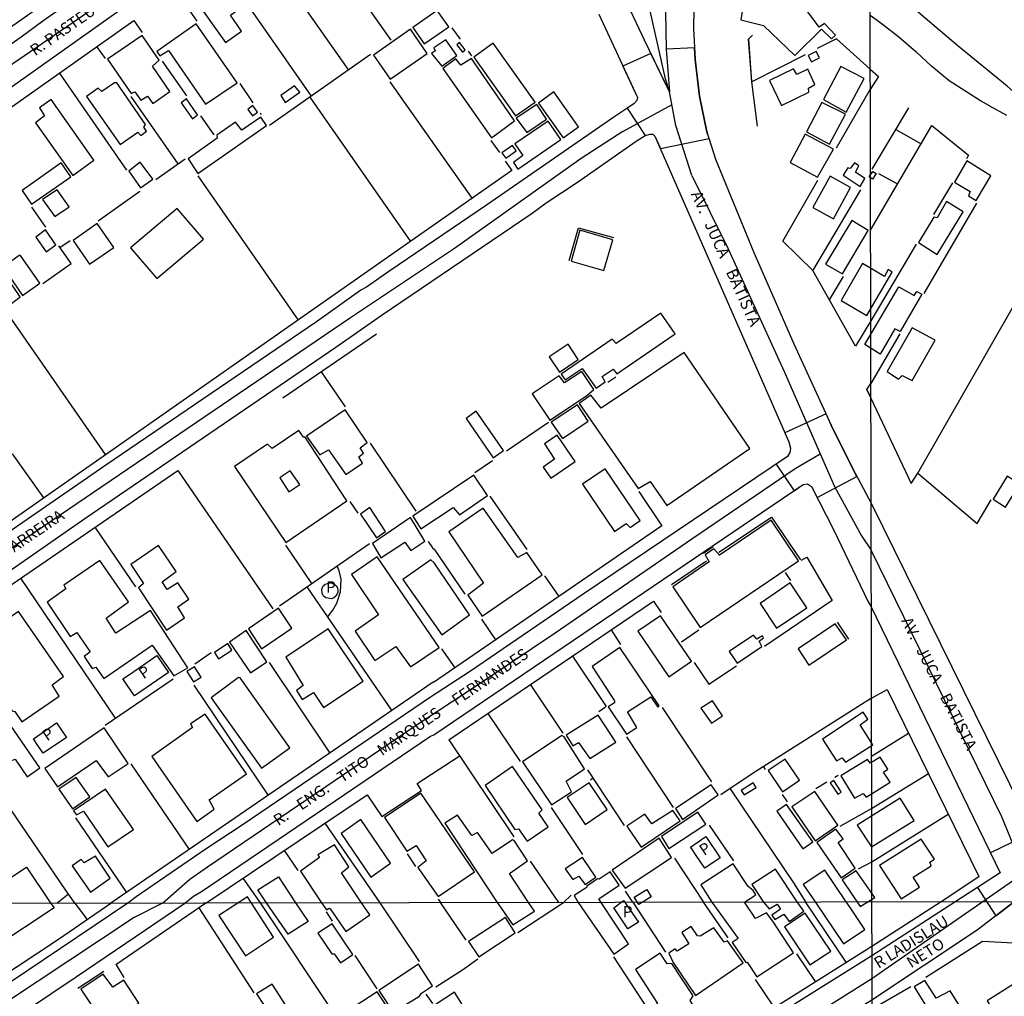
# Model space of a CAD drawing. Units: millimetres. Extents: x 178316 to 180733, y 1663188 to 1665966.
# Drawn here: x 178614 to 178831, y 1664277 to 1664493 of the extents above; entities that cross this region are included whole.
import ezdxf
from ezdxf.enums import TextEntityAlignment as Align

# ---------------------------------------------------------------- set-up
doc = ezdxf.new("R2010")
doc.units = ezdxf.units.MM
for name, color, linetype in [('IMAGEM', 7, 'Continuous'), ('V-BANHADO', 3, 'Continuous'), ('V-CANTEIRO', 3, 'Continuous'), ('V-CRUZAMENTO', 1, 'Continuous'), ('V-EDIFICACAO', 2, 'Continuous'), ('V-EIXO_DE_LOGRADOURO', 3, 'Continuous'), ('V-LOTE', 1, 'Continuous'), ('V-NOME_DOS_LOGRADOUROS', 7, 'Continuous'), ('V-QUADRA', 6, 'Continuous'), ('V-TESTADA', 5, 'Continuous'), ('V-VALETA', 6, 'Continuous'), ('X-LIMITE_1000', 7, 'Continuous')]:
    doc.layers.add(name, color=color, linetype=linetype)
picture_1 = doc.add_image_def('image1.jpg', size_in_pixel=(4025, 4628))

msp = doc.modelspace()

# ---------------------------------------------------------------- linework, layer by layer
at = {"layer": 'V-BANHADO'}
msp.add_lwpolyline([(178831.77, 1664471.83), (178828.05, 1664473.92), (178827.92, 1664474), (178825.98, 1664475.08), (178819.06, 1664479.51), (178817.78, 1664480.52), (178815.12, 1664482.73), (178811.9, 1664485.82), (178811.7, 1664485.95), (178807.92, 1664489.16), (178804.31, 1664491.97), (178803.11, 1664492.89), (178801.56, 1664493.93)], dxfattribs=at)
at = {"layer": 'V-CANTEIRO'}
msp.add_lwpolyline([(178744.48, 1664503.89), (178742.53, 1664508.14), (178742.11, 1664509.5), (178742.09, 1664510.3), (178742.49, 1664511.45), (178743.45, 1664512.51), (178745.13, 1664513.64), (178747.3, 1664514.59), (178749.59, 1664515.33), (178751.63, 1664515.72), (178753.67, 1664515.8), (178755.37, 1664515.55), (178756.78, 1664515.14), (178757.64, 1664514.44), (178757.79, 1664513.15), (178756.79, 1664504.18), (178756.33, 1664494.71), (178756.47, 1664486.55), (178757.26, 1664477.1), (178751.69, 1664488.5), (178744.48, 1664503.89)], close=True, dxfattribs=at)
at = {"layer": 'V-CRUZAMENTO'}
for points in [[(178763.89, 1664476.14), (178762.87, 1664484.21), (178762.75, 1664486.84), (178756.47, 1664486.55), (178757.26, 1664477.1), (178753.12, 1664485.58), (178746.94, 1664482.73), (178750.12, 1664475.84), (178750.01, 1664475.2), (178749.38, 1664474.43), (178747.88, 1664473.45), (178751.84, 1664467.4), (178752.95, 1664467.76), (178753.52, 1664467.7), (178754.01, 1664467.3), (178755.21, 1664464.56), (178765.97, 1664466.75), (178765.5, 1664468.23)], [(178792.98, 1664403.42), (178791.84, 1664405.89), (178782.72, 1664401.68), (178783.59, 1664399.68), (178783.95, 1664398.32), (178783.82, 1664397.34), (178783.29, 1664396.45), (178780.79, 1664394.76), (178784.75, 1664388.89), (178786.78, 1664390.27), (178787.76, 1664390.4), (178788.62, 1664389.82), (178789.84, 1664387.44), (178798.65, 1664392.07), (178797.69, 1664393.9)], [(178845.4, 1664311), (178840.03, 1664308.55), (178837.63, 1664313.42), (178828.16, 1664308.84), (178830.29, 1664304.45), (178825.29, 1664301.2), (178829.36, 1664294.93), (178833.47, 1664298.08), (178837.21, 1664290.25), (178846.73, 1664294.79), (178846.05, 1664296.25), (178846.09, 1664297.43), (178846.59, 1664298.73), (178847.25, 1664299.7), (178847.74, 1664302.11), (178848.72, 1664303.71)]]:
    msp.add_lwpolyline(points, close=True, dxfattribs=at)
at = {"layer": 'V-EDIFICACAO'}
for points in [[(178774.96, 1664505.74), (178773.01, 1664492.99), (178778.04, 1664491.79), (178784.9, 1664485.13), (178790.84, 1664490.98), (178793.06, 1664488.82), (178793.93, 1664489.63), (178791.48, 1664492.21), (178790.28, 1664491.37), (178786.58, 1664496.48), (178774.96, 1664505.74)], [(178652.3, 1664497.59), (178659.07, 1664488.02), (178662.61, 1664490.48), (178660.2, 1664494.02), (178662.4, 1664495.69), (178658.24, 1664501.66), (178652.3, 1664497.59)], [(178705.86, 1664495.1), (178700.49, 1664491.31), (178703.04, 1664487.68), (178708.47, 1664491.43), (178705.86, 1664495.1)], [(178652.61, 1664492.13), (178643.93, 1664486.04), (178644.6, 1664485.04), (178646.52, 1664486.22), (178654.7, 1664474.33), (178661.64, 1664479.11), (178652.61, 1664492.13)], [(178699.98, 1664490.97), (178691.82, 1664485.23), (178695.47, 1664479.86), (178703.67, 1664485.59), (178699.98, 1664490.97)], [(178633, 1664484.33), (178638.25, 1664476.75), (178639.09, 1664477.08), (178640.41, 1664475.22), (178641.88, 1664476.11), (178643.07, 1664474.54), (178646.81, 1664477.2), (178642.99, 1664482.76), (178644.43, 1664484.07), (178640.67, 1664489.58), (178633, 1664484.33)], [(178705.11, 1664486.8), (178705.45, 1664486.17), (178704.61, 1664485.59), (178706.88, 1664482.75), (178710.21, 1664485.15), (178707.8, 1664488.56), (178705.11, 1664486.8)], [(178710.79, 1664487.96), (178710.22, 1664487.47), (178711.48, 1664485.85), (178712.04, 1664486.37), (178710.79, 1664487.96)], [(178718.26, 1664487.83), (178713.96, 1664484.73), (178723.19, 1664471.78), (178727.51, 1664474.83), (178718.26, 1664487.83)], [(178787.86, 1664485.15), (178788.6, 1664483.72), (178790.36, 1664484.62), (178789.62, 1664486.04), (178787.86, 1664485.15)], [(178711.09, 1664482.96), (178710.02, 1664484.35), (178707.12, 1664482.25), (178717.86, 1664466.94), (178723, 1664470.65), (178713.47, 1664484.48), (178711.09, 1664482.96)], [(178785.34, 1664480.92), (178784.63, 1664482.18), (178779.36, 1664479.58), (178782.01, 1664474.08), (178788.05, 1664477.05), (178787.97, 1664477.92), (178789.38, 1664478.68), (178787.77, 1664482.09), (178785.34, 1664480.92)], [(178795.09, 1664482.68), (178791.26, 1664475.37), (178796.31, 1664472.63), (178800.26, 1664480.06), (178795.09, 1664482.68)], [(178634.53, 1664479.07), (178631.8, 1664477.18), (178630.95, 1664477.93), (178628.37, 1664476.05), (178635.79, 1664465.45), (178639.7, 1664468.16), (178640.41, 1664467.4), (178641.66, 1664468.37), (178641.04, 1664469.29), (178641.45, 1664469.84), (178635.08, 1664479.07), (178634.53, 1664479.07)], [(178674.32, 1664478.4), (178671.29, 1664476.26), (178672.27, 1664474.71), (178675.49, 1664476.98), (178674.32, 1664478.4)], [(178731.65, 1664477.08), (178728.28, 1664474.56), (178733.73, 1664466.89), (178737.15, 1664469.34), (178731.65, 1664477.08)], [(178620.54, 1664475.38), (178617.97, 1664473.58), (178619.06, 1664471.75), (178617.11, 1664470.26), (178625.39, 1664458.61), (178629.98, 1664461.95), (178620.54, 1664475.38)], [(178650.46, 1664475.55), (178649.28, 1664474.68), (178651.8, 1664471.1), (178652.93, 1664471.97), (178650.46, 1664475.55)], [(178790.88, 1664474.74), (178787.48, 1664468.24), (178792.57, 1664465.49), (178796.1, 1664472.16), (178790.88, 1664474.74)], [(178664.03, 1664473.2), (178665.07, 1664471.82), (178666.14, 1664472.61), (178665.15, 1664474.07), (178664.03, 1664473.2)], [(178723.35, 1664471.29), (178725.71, 1664468.13), (178730.06, 1664471.08), (178727.89, 1664474.3), (178723.35, 1664471.29)], [(178657.18, 1664467.52), (178657.29, 1664466.81), (178650.81, 1664462.3), (178653.01, 1664459.03), (178668.14, 1664469.61), (178666.94, 1664471.52), (178662.72, 1664468.64), (178661.34, 1664470.4), (178657.18, 1664467.52)], [(178723.01, 1664465.59), (178724.79, 1664463.04), (178722.76, 1664461.47), (178723.72, 1664460.01), (178733.2, 1664466.53), (178730.42, 1664470.62), (178723.01, 1664465.59)], [(178787.18, 1664467.75), (178783.87, 1664461.43), (178789.96, 1664458.23), (178793.5, 1664464.41), (178787.18, 1664467.75)], [(178720.16, 1664463.59), (178721.02, 1664462.39), (178723.34, 1664464.05), (178722.52, 1664465.23), (178720.16, 1664463.59)], [(178614.14, 1664455.28), (178616.24, 1664452.23), (178624.88, 1664458.31), (178622.75, 1664461.36), (178614.14, 1664455.28)], [(178640.2, 1664461.57), (178637.72, 1664459.53), (178640.3, 1664455.85), (178643.07, 1664457.78), (178640.2, 1664461.57)], [(178797.17, 1664460.14), (178796.62, 1664460.26), (178795.6, 1664458.65), (178799.39, 1664456.14), (178800.39, 1664457.9), (178798.36, 1664459.31), (178799.1, 1664460.71), (178798.12, 1664461.36), (178797.17, 1664460.14)], [(178822.98, 1664461.8), (178820.2, 1664457.12), (178823.65, 1664455.03), (178823.28, 1664454.07), (178824.97, 1664453.03), (178828.25, 1664458.54), (178822.98, 1664461.8)], [(178801.35, 1664458.31), (178802.16, 1664459.5), (178802.93, 1664459.04), (178802.13, 1664457.8), (178801.35, 1664458.31)], [(178792.73, 1664458.43), (178788.92, 1664451.51), (178793.51, 1664449), (178797.24, 1664455.93), (178792.73, 1664458.43)], [(178621.91, 1664455.44), (178618.68, 1664453.31), (178621.34, 1664449.51), (178624.54, 1664451.7), (178621.91, 1664455.44)], [(178818.47, 1664452.83), (178816.37, 1664449.2), (178815.65, 1664449.39), (178812.29, 1664443.76), (178816.39, 1664441.15), (178822.16, 1664450.58), (178818.47, 1664452.83)], [(178638.1, 1664442.59), (178643.9, 1664435.83), (178654.2, 1664444.49), (178648.4, 1664451.33), (178638.1, 1664442.59)], [(178791.73, 1664439.01), (178795.48, 1664436.85), (178801.11, 1664446.42), (178797.53, 1664448.61), (178791.73, 1664439.01)], [(178619.28, 1664446.56), (178617.15, 1664444.94), (178619.47, 1664441.69), (178621.62, 1664443.29), (178619.28, 1664446.56)], [(178630.71, 1664447.97), (178625.4, 1664444.19), (178629.07, 1664438.97), (178634.4, 1664442.69), (178630.71, 1664447.97)], [(178737.44, 1664446.47), (178735.51, 1664439.66), (178742.69, 1664437.61), (178744.72, 1664444.36), (178737.44, 1664446.47)], [(178613.46, 1664440.91), (178609.93, 1664438.32), (178614.24, 1664432.05), (178618.08, 1664434.76), (178613.79, 1664440.88), (178613.46, 1664440.91)], [(178800.81, 1664427.67), (178806.42, 1664437.21), (178805.59, 1664437.81), (178804.73, 1664436.28), (178799.87, 1664439.12), (178795.15, 1664430.94)], [(178609.93, 1664436.53), (178605.21, 1664433.24), (178608.87, 1664428.1), (178613.74, 1664431.75), (178610.43, 1664436.61), (178609.93, 1664436.53)], [(178800.4, 1664421.2), (178807.95, 1664434.01), (178811.33, 1664432.07), (178811.92, 1664432.94), (178812.97, 1664432.39), (178808.18, 1664424.07), (178807.04, 1664424.71), (178803.8, 1664419.09), (178800.4, 1664421.2)], [(178733.3, 1664414.66), (178734.16, 1664413.39), (178737.96, 1664415.89), (178741, 1664411.61), (178742.98, 1664412.95), (178742.31, 1664414.18), (178744.75, 1664415.8), (178745.61, 1664414.71), (178758.49, 1664423.61), (178755.29, 1664428.13), (178745.47, 1664421.42), (178744.56, 1664422.39), (178733.3, 1664414.66)], [(178810.88, 1664424.88), (178810.88, 1664424.88), (178805.31, 1664415.24), (178807.83, 1664413.56), (178808.64, 1664414.36), (178810.83, 1664413.26), (178815.98, 1664422.2), (178810.88, 1664424.88)], [(178730.66, 1664418.53), (178732.94, 1664415.09), (178737.07, 1664417.9), (178734.8, 1664421.29), (178730.66, 1664418.53)], [(178742.12, 1664407.14), (178739.86, 1664410.02), (178737.25, 1664408.17), (178750.29, 1664389.4), (178752.96, 1664390.94), (178756.66, 1664385.64), (178775.02, 1664398.21), (178760.47, 1664419.49), (178742.12, 1664407.14)], [(178726.84, 1664410.29), (178730.77, 1664404.51), (178738.88, 1664409.91), (178740.51, 1664411.29), (178737.85, 1664415.25), (178734.03, 1664412.75), (178732.87, 1664414.3), (178726.84, 1664410.29)], [(178731.09, 1664404.03), (178733.55, 1664400.43), (178739.24, 1664404.27), (178736.9, 1664407.89), (178731.09, 1664404.03)], [(178677.03, 1664401), (178679.92, 1664396.83), (178681.85, 1664397.95), (178685.67, 1664392.48), (178689.37, 1664394.98), (178688.59, 1664396.41), (178689.6, 1664397.22), (178688.84, 1664398.41), (178690.41, 1664399.57), (178685.53, 1664406.79), (178677.03, 1664401)], [(178714.53, 1664406.5), (178712.3, 1664404.87), (178718.28, 1664396.18), (178720.54, 1664397.82), (178714.53, 1664406.5)], [(178669.4, 1664398.26), (178668.37, 1664399.23), (178661.05, 1664394.25), (178672.4, 1664377.44), (178685.9, 1664386.66), (178676.68, 1664400.71), (178676.31, 1664400.77), (178675.32, 1664402.21), (178669.4, 1664398.26)], [(178732.4, 1664401.19), (178729.6, 1664399.28), (178731.84, 1664395.91), (178729.34, 1664394.08), (178730.97, 1664391.68), (178736.35, 1664395.39), (178732.4, 1664401.19)], [(178673.42, 1664393.32), (178671.59, 1664392.09), (178671.11, 1664391.73), (178673.11, 1664388.62), (178675.52, 1664390.25)], [(178700.49, 1664383.25), (178702.29, 1664380.5), (178709.43, 1664385.16), (178710.84, 1664383.6), (178716.97, 1664387.81), (178714.01, 1664392.35), (178700.49, 1664383.25)], [(178742.98, 1664393.75), (178737.97, 1664390.36), (178745.08, 1664379.9), (178747.67, 1664381.64), (178748.5, 1664380.8), (178750.71, 1664382.34), (178742.98, 1664393.75)], [(178831.84, 1664392.11), (178828.77, 1664387.04), (178831.51, 1664385.24), (178834.64, 1664390.33), (178831.84, 1664392.11)], [(178690.97, 1664385.16), (178688.93, 1664383.75), (178692.46, 1664378.5), (178694.49, 1664379.9), (178690.97, 1664385.16)], [(178716.06, 1664385.04), (178708.44, 1664379.81), (178716.12, 1664368.49), (178712.64, 1664365.83), (178715.83, 1664361.16), (178729.09, 1664370.34), (178725.73, 1664375.26), (178723.69, 1664374.12), (178716.06, 1664385.04)], [(178700.02, 1664382.95), (178691.56, 1664377.22), (178693.43, 1664374.08), (178698.7, 1664377.56), (178700.09, 1664375.7), (178703.16, 1664377.78), (178700.02, 1664382.95)], [(178757.99, 1664367.64), (178763.97, 1664358.7), (178785.73, 1664373.43), (178779.7, 1664382.4), (178768.25, 1664374.63), (178767.06, 1664376.03), (178765.13, 1664374.7), (178766.01, 1664373.17), (178757.99, 1664367.64)], [(178646.19, 1664367.07), (178645.12, 1664368.76), (178648.17, 1664371.04), (178644.26, 1664376.79), (178638.15, 1664372.61), (178640.98, 1664368.4), (178639.86, 1664367.41), (178646.04, 1664358.06), (178650.07, 1664360.78), (178648.56, 1664363.2), (178651.01, 1664364.95), (178648.55, 1664368.55), (178646.19, 1664367.07)], [(178692.65, 1664374.28), (178686.93, 1664370.37), (178692.91, 1664361.49), (178687.78, 1664357.84), (178692.13, 1664351.35), (178696.76, 1664354.48), (178700, 1664349.94), (178706.29, 1664354.21), (178692.65, 1664374.28)], [(178623.4, 1664368.01), (178623.82, 1664367.2), (178619.7, 1664364.29), (178624.8, 1664356.71), (178626.24, 1664357.54), (178629.17, 1664353.26), (178627.86, 1664352.22), (178629.65, 1664349.61), (178630.47, 1664349.89), (178632.19, 1664347.39), (178642.87, 1664354.75), (178647.69, 1664347.99), (178650.8, 1664349.76), (178642.49, 1664362.39), (178634.83, 1664357.39), (178632.71, 1664360.71), (178637.63, 1664364.32), (178631.32, 1664373.48), (178623.4, 1664368.01)], [(178698.32, 1664369.29), (178706.94, 1664357.04), (178713.06, 1664361.44), (178705.2, 1664372.96), (178704.45, 1664373.65), (178698.32, 1664369.29)], [(178680.44, 1664366.17), (178680.38, 1664367.12), (178680.7, 1664367.84), (178681.11, 1664368.22), (178682.12, 1664368.56), (178682.57, 1664368.51), (178683.52, 1664367.94), (178683.83, 1664367.41), (178683.91, 1664366.87), (178683.9, 1664366.38), (178683.49, 1664365.56), (178683.05, 1664365.2), (178682.51, 1664365.03), (178681.24, 1664365.2), (178680.76, 1664365.61)], [(178777.24, 1664363.99), (178780.86, 1664358.49), (178787.6, 1664362.99), (178783.9, 1664368.51), (178777.24, 1664363.99)], [(178613.31, 1664362.22), (178602.28, 1664354.46), (178611.97, 1664340.24), (178612.51, 1664340.08), (178614.12, 1664337.83), (178622.34, 1664343.5), (178620.77, 1664346.01), (178623.26, 1664347.83), (178613.31, 1664362.22)], [(178670.78, 1664362.94), (178664.2, 1664358.36), (178667.05, 1664353.98), (178673.79, 1664358.55), (178670.78, 1664362.94)], [(178755.27, 1664361.23), (178750.25, 1664357.82), (178757.06, 1664347.78), (178762.06, 1664351.23), (178755.27, 1664361.23)], [(178785.65, 1664353.92), (178788.05, 1664350.33), (178796.35, 1664355.93), (178793.83, 1664359.5), (178785.65, 1664353.92)], [(178663.65, 1664358), (178659.99, 1664355.43), (178664.64, 1664348.63), (178668.22, 1664351.08), (178663.65, 1664358)], [(178681.77, 1664358.39), (178672.44, 1664352.11), (178676.29, 1664345.82), (178674.78, 1664344.77), (178676.05, 1664342.77), (178678.55, 1664344.28), (178680.75, 1664340.98), (178689.56, 1664346.81), (178681.77, 1664358.39)], [(178770.44, 1664353.33), (178772.18, 1664350.79), (178777.61, 1664354.49), (178777.03, 1664355.61), (178778.04, 1664356.38), (178777.76, 1664356.82), (178776.53, 1664356.06), (178775.81, 1664356.95), (178770.44, 1664353.33)], [(178659.61, 1664355.11), (178656.63, 1664353.15), (178657.52, 1664351.73), (178660.49, 1664353.62), (178659.61, 1664355.11)], [(178746.24, 1664354.27), (178740.1, 1664350.05), (178745.1, 1664342.44), (178745.06, 1664342.04), (178743.67, 1664341.11), (178747.76, 1664335.07), (178749.99, 1664336.56), (178747.98, 1664339.99), (178753.08, 1664343.3), (178754.67, 1664341.06), (178754.92, 1664341.33), (178746.24, 1664354.27)], [(178638.07, 1664348.44), (178643.93, 1664352.49), (178646.53, 1664348.72), (178638.97, 1664343.55), (178636.41, 1664347.33)], [(178650.56, 1664348.9), (178652.04, 1664346.63), (178653.72, 1664347.69), (178652.23, 1664349.99), (178650.56, 1664348.9)], [(178655.91, 1664343.14), (178667.03, 1664327.55), (178673.28, 1664332.08), (178662.32, 1664347.51), (178662, 1664347.6), (178655.91, 1664343.14)], [(178764.19, 1664340.81), (178766.52, 1664337.49), (178768.94, 1664339.17), (178766.73, 1664342.44), (178764.19, 1664340.81)], [(178609.26, 1664340.42), (178605.25, 1664337.62), (178611.16, 1664329), (178612.58, 1664329.55), (178615.26, 1664325.68), (178618.08, 1664327.62), (178609.26, 1664340.42)], [(178642.78, 1664330.12), (178652.76, 1664315.78), (178656.62, 1664318.52), (178655.49, 1664320.53), (178663.76, 1664326.28), (178654.61, 1664339.48), (178651.39, 1664337.4), (178651.82, 1664336.57), (178642.78, 1664330.12)], [(178802.19, 1664332.75), (178799.38, 1664337.17), (178801.07, 1664338.39), (178800.05, 1664339.95), (178791.01, 1664333.98), (178794.15, 1664329.16), (178795.4, 1664329.88), (178796.16, 1664328.87)], [(178617.6, 1664332.6), (178616.67, 1664334.06), (178621.78, 1664337.58), (178623.93, 1664334.35), (178618.82, 1664330.87)], [(178734.36, 1664334.83), (178735.89, 1664332.49), (178737.1, 1664333.23), (178739.63, 1664329.72), (178745.36, 1664333.34), (178741.45, 1664339.31), (178734.36, 1664334.83)], [(178619.2, 1664327.52), (178621.97, 1664323.43), (178630.52, 1664329.24), (178633.15, 1664325.64), (178637.58, 1664328.59), (178632.31, 1664336.46), (178619.2, 1664327.52)], [(178724.71, 1664328.93), (178731.16, 1664319.47), (178735.58, 1664322.36), (178734.36, 1664324.72), (178738.43, 1664327.44), (178733.95, 1664334.51), (178733.43, 1664334.81), (178724.71, 1664328.93)], [(178779.02, 1664327.02), (178782.22, 1664322.36), (178785.94, 1664324.9), (178782.79, 1664329.58), (178779.02, 1664327.02)], [(178795.13, 1664325.86), (178798.12, 1664320.96), (178800.03, 1664321.93), (178800.71, 1664321.12), (178805.99, 1664324.46), (178804.49, 1664326.68), (178805.49, 1664327.32), (178803.8, 1664330), (178801.62, 1664328.7), (178800.99, 1664329.49)], [(178722.56, 1664327.92), (178716.47, 1664323.73), (178723.05, 1664313.98), (178723.87, 1664314.15), (178725.79, 1664311.44), (178730.4, 1664314.6), (178728.32, 1664317.61), (178729.11, 1664318.36), (178722.56, 1664327.92)], [(178622.25, 1664322.89), (178625.28, 1664318.58), (178629.08, 1664321.21), (178626.07, 1664325.5), (178622.25, 1664322.89)], [(178734.61, 1664321.08), (178738.62, 1664315.1), (178743.44, 1664318.39), (178739.49, 1664324.34), (178734.61, 1664321.08)], [(178773.07, 1664322.64), (178773.74, 1664321.64), (178776.38, 1664323.3), (178775.71, 1664324.31), (178773.07, 1664322.64)], [(178793.57, 1664324.86), (178792.75, 1664324.34), (178794.5, 1664321.77), (178795.2, 1664322.33), (178793.57, 1664324.86)], [(178632.55, 1664322.95), (178625.52, 1664318.13), (178626.13, 1664317.22), (178627.68, 1664318.08), (178633.09, 1664310.17), (178638.77, 1664314.01), (178632.55, 1664322.95)], [(178702.25, 1664322.06), (178694.24, 1664316.63), (178699.19, 1664309.23), (178701.22, 1664310.46), (178703.45, 1664307.08), (178701.59, 1664305.64), (178706.11, 1664299.2), (178714.16, 1664304.67), (178702.25, 1664322.06)], [(178758.58, 1664318.64), (178760.12, 1664316.2), (178767.96, 1664321.66), (178766.42, 1664323.88), (178758.58, 1664318.64)], [(178789.35, 1664322.38), (178784.25, 1664319.05), (178789.4, 1664311.53), (178794.4, 1664314.96), (178789.35, 1664322.38)], [(178798.68, 1664314.98), (178801.9, 1664310.14), (178811.27, 1664316.03), (178808.19, 1664320.95)], [(178753.32, 1664315.28), (178751.75, 1664317.42), (178747.83, 1664314.75), (178751, 1664310.08), (178759.6, 1664315.93), (178758, 1664318.23), (178753.32, 1664315.28)], [(178755.45, 1664312.48), (178757.07, 1664309.83), (178765.29, 1664315.15), (178763.46, 1664317.85), (178755.45, 1664312.48)], [(178783.1, 1664319.51), (178780.98, 1664318.03), (178786.73, 1664309.74), (178788.91, 1664311.25), (178783.1, 1664319.51)], [(178688.98, 1664316.19), (178684.64, 1664313.12), (178691.21, 1664303.45), (178695.59, 1664306.53), (178688.98, 1664316.19)], [(178719.11, 1664297.86), (178722.58, 1664292.96), (178727.4, 1664295.98), (178726.09, 1664297.87), (178721.86, 1664304.28), (178725.85, 1664307.08), (178722.92, 1664311.59), (178722.56, 1664311.69), (178718, 1664308.7), (178714.78, 1664313.34), (178713.55, 1664312.67), (178710.34, 1664317.2), (178707.54, 1664315.44)], [(178793.98, 1664314.06), (178789.77, 1664311.1), (178795.14, 1664303.33), (178798.26, 1664305.42), (178794.53, 1664311.1), (178795.63, 1664311.97), (178793.98, 1664314.06)], [(178744.56, 1664305.01), (178747.4, 1664301.03), (178757.68, 1664307.84), (178754.95, 1664312.11), (178744.56, 1664305.01)], [(178763.15, 1664308.27), (178762.17, 1664309.74), (178761.89, 1664310.11), (178765.29, 1664312.48), (178768.46, 1664307.73), (178765.06, 1664305.48)], [(178803.64, 1664306.05), (178808.43, 1664298.71), (178812.49, 1664301.24), (178811.11, 1664303.47), (178815.08, 1664305.95), (178814.76, 1664306.77), (178815.77, 1664307.46), (178812.88, 1664311.9), (178803.64, 1664306.05)], [(178689.19, 1664297.8), (178684.72, 1664304.44), (178686.37, 1664305.76), (178683.18, 1664310.61), (178679.5, 1664308.37), (178679.87, 1664307.8), (178675.67, 1664304.77), (178680.34, 1664297.78), (178681.39, 1664296.27), (178682.03, 1664296.62), (178682.23, 1664296.48), (178685.7, 1664291.43), (178691, 1664295.15)], [(178627.85, 1664306.6), (178627.18, 1664307.4), (178625.23, 1664306), (178629.28, 1664300.14), (178633.63, 1664303.21), (178630.34, 1664308.12), (178627.85, 1664306.6)], [(178734.19, 1664305.33), (178735.85, 1664302.94), (178737.2, 1664303.7), (178738.56, 1664301.84), (178740.94, 1664303.48), (178738, 1664307.8), (178734.19, 1664305.33)], [(178602.94, 1664297.63), (178615.15, 1664305.71), (178620.5, 1664297.67), (178621.2, 1664296.65), (178607.85, 1664287.83), (178601.91, 1664296.9)], [(178737.07, 1664297.89), (178744.9, 1664286.45), (178748.17, 1664288.72), (178742.09, 1664297.9), (178741.6, 1664298.64), (178746.08, 1664301.72), (178744.1, 1664304.66), (178741.65, 1664303.01), (178741.31, 1664303.07), (178738.92, 1664301.41), (178739.02, 1664301.27), (178736.16, 1664299.4)], [(178773.78, 1664297.97), (178776.29, 1664299.55), (178775.7, 1664300.53), (178774.6, 1664301.41), (178771.28, 1664306.44), (178764.15, 1664301.74), (178766.6, 1664297.95), (178772.4, 1664289.87), (178771.08, 1664289.04), (178774.09, 1664284.59), (178774.36, 1664284.65), (178776.51, 1664281.43), (178784.61, 1664286.74), (178780.04, 1664293.74), (178778.63, 1664295.61), (178776.27, 1664294.32)], [(178785.45, 1664297.99), (178780.62, 1664305.23), (178775.43, 1664301.85), (178777.97, 1664297.97), (178779.24, 1664296.43), (178781.05, 1664297.52), (178781.75, 1664296.37), (178779.85, 1664295.1), (178780.54, 1664294.13), (178782.5, 1664295.3), (178783.7, 1664293.68), (178786.95, 1664295.96)], [(178796.3, 1664298.01), (178791.55, 1664305.04), (178786.77, 1664301.87), (178789.42, 1664298), (178795.72, 1664288.7), (178800.42, 1664291.89), (178797.13, 1664296.77)], [(178799.38, 1664296.95), (178802.6, 1664299), (178798.51, 1664304.9), (178795.39, 1664302.84)], [(178674.54, 1664297.77), (178677.35, 1664293.66), (178672.92, 1664290.87), (178668.19, 1664297.8), (178666.26, 1664300.66), (178670.79, 1664303.57)], [(178750.45, 1664297.42), (178749.4, 1664299.04), (178752.21, 1664300.76), (178753.18, 1664299.15), (178750.45, 1664297.42)], [(178663.93, 1664299.11), (178657.61, 1664294.97), (178663.52, 1664286.09), (178669.7, 1664290.19), (178663.93, 1664299.11)], [(178750.36, 1664293.51), (178748.05, 1664292.07), (178744.91, 1664296.69), (178747.04, 1664298.33)], [(178712.82, 1664289.28), (178715.08, 1664285.89), (178723.15, 1664291.16), (178720.97, 1664294.55), (178712.82, 1664289.28)], [(178787.22, 1664295.49), (178782.68, 1664292.45), (178788.25, 1664284.09), (178792.89, 1664287.13), (178787.22, 1664295.49)], [(178682.66, 1664293.14), (178679.53, 1664291.11), (178682.57, 1664286.54), (178683.11, 1664286.51), (178684.5, 1664284.52), (178687.21, 1664286.34), (178682.66, 1664293.14)], [(178764.01, 1664290.4), (178763.41, 1664290.46), (178762, 1664292.54), (178759.99, 1664291.24), (178761.47, 1664288.75), (178758.91, 1664287.08), (178758.46, 1664287.59), (178757.05, 1664286.64), (178758.07, 1664284.57), (178762.95, 1664277.3), (178773.49, 1664284.54), (178770.08, 1664289.42), (178769.29, 1664289.06), (178767.06, 1664292.25), (178764.01, 1664290.4)], [(178749.7, 1664283.05), (178754.6, 1664275.52), (178752.9, 1664274.15), (178756.76, 1664268.41), (178763.79, 1664273.13), (178761.83, 1664276.21), (178762.46, 1664277.22), (178757.72, 1664284.41), (178756.69, 1664284.28), (178755.14, 1664286.65), (178749.7, 1664283.05)], [(178692.99, 1664278.4), (178696.19, 1664273.62), (178701.95, 1664277.17), (178702.38, 1664277.8), (178704.86, 1664279.47), (178701.77, 1664284.25), (178692.99, 1664278.4)], [(178632.08, 1664282.03), (178627.1, 1664278.7), (178632.5, 1664270.68), (178639.95, 1664275.61), (178636.62, 1664280.67), (178634.21, 1664279.18), (178632.08, 1664282.03)], [(178836.29, 1664281.74), (178827.45, 1664276.11), (178832.03, 1664268.28), (178827.39, 1664265.29), (178819.27, 1664278.35), (178816.17, 1664276.68), (178813.64, 1664280.64), (178811.27, 1664279.22), (178829.88, 1664249.03), (178826.84, 1664246.55), (178832.33, 1664237.78), (178827.75, 1664234.55), (178842.62, 1664211.34), (178858.19, 1664221.32), (178853.84, 1664228.55), (178862.62, 1664234.33), (178847.44, 1664258.74), (178836.29, 1664281.74)], [(178665.94, 1664277.65), (178669.16, 1664272.77), (178672.51, 1664275), (178669.38, 1664279.78), (178665.94, 1664277.65)], [(178683.89, 1664272.42), (178687.16, 1664267.39), (178695.8, 1664273.3), (178692.64, 1664278.1), (178683.89, 1664272.42)], [(178705.42, 1664275.24), (178707.07, 1664272.73), (178711.36, 1664275.45), (178709.68, 1664278.06), (178705.42, 1664275.24)]]:
    msp.add_lwpolyline(points, close=True, dxfattribs=at)
at = {"layer": 'V-EIXO_DE_LOGRADOURO'}
for points in [[(178320.2, 1664277.92), (178361.49, 1664306.72), (178374.67, 1664315.77), (178455.4, 1664372.26), (178535.11, 1664429.35), (178566.66, 1664450.87), (178593.52, 1664470.4), (178608.03, 1664480.63), (178636.95, 1664500.47), (178651.15, 1664510.5), (178664.84, 1664520.63), (178718.9, 1664558.63)], [(178762.2, 1664458.59), (178758.66, 1664469.67), (178757.26, 1664477.11), (178756.34, 1664479.98), (178750.72, 1664504.88), (178749.97, 1664509.82)], [(178746.88, 1664468.33), (178757.79, 1664474.28)], [(178746.88, 1664468.33), (178737.69, 1664462.36), (178709.7, 1664442.49), (178686.73, 1664427.13), (178611.06, 1664375.68), (178589.45, 1664360.25), (178555.59, 1664336.64), (178509.38, 1664305.16), (178498.88, 1664297.43)], [(178762.2, 1664458.59), (178770.21, 1664442.41), (178782.56, 1664415.26), (178793.68, 1664389.86), (178799.65, 1664378.96), (178801.79, 1664375.77)], [(178645.15, 1664297.71), (178651.23, 1664302.99), (178655.14, 1664305.77), (178701.25, 1664337.09), (178716.69, 1664347.21), (178731.93, 1664357.45), (178762.13, 1664378.28), (178784.99, 1664393.79), (178790.54, 1664397.04)], [(178838.96, 1664298.09), (178834.01, 1664308.7), (178830.66, 1664316.83), (178801.79, 1664375.77)], [(178801.97, 1664281.07), (178835.91, 1664304.64)], [(178645.15, 1664297.71), (178638.89, 1664294.52), (178581.94, 1664256.79), (178362.96, 1664108.96), (178320.59, 1664079.97)], [(178320.8, 1663973.26), (178453.65, 1664059.67), (178523.02, 1664103.58), (178592.84, 1664147.49), (178662.44, 1664193.32), (178801.97, 1664281.07)]]:
    msp.add_lwpolyline(points, dxfattribs=at)
at = {"layer": 'V-LOTE'}
for points in [[(178653.09, 1664520.66), (178533.53, 1664436.31)], [(178695.72, 1664488.54), (178674.79, 1664518.19)], [(178665.41, 1664511.61), (178686.3, 1664481.91)], [(178657.36, 1664505.91), (178678.04, 1664476.13)], [(178810.65, 1664390.52), (178812.08, 1664392.81), (178876.07, 1664504.58)], [(178648.14, 1664499.45), (178652.76, 1664492.71)], [(178553.29, 1664388.9), (178539.52, 1664421.13), (178539.43, 1664421.64), (178540, 1664422.87), (178540.44, 1664423.34), (178547.79, 1664428.56), (178638.82, 1664492.89)], [(178638.82, 1664492.89), (178640.68, 1664490.19)], [(178709.1, 1664491.25), (178710.94, 1664488.7)], [(178776.65, 1664469.48), (178775.43, 1664479.3), (178774.72, 1664488.75), (178775.58, 1664489.62)], [(178801.58, 1664482.11), (178794.14, 1664488.82), (178789.88, 1664486.68)], [(178630.62, 1664487.1), (178632.51, 1664484.43)], [(178691.15, 1664485.31), (178668.81, 1664469.65)], [(178712.76, 1664486.06), (178713.47, 1664485.03)], [(178787.24, 1664485.25), (178775.43, 1664479.3)], [(178645.09, 1664483.89), (178650.47, 1664476.2)], [(178622.35, 1664481.28), (178637.25, 1664459.77)], [(178801.58, 1664482.11), (178803.42, 1664480.46), (178801.59, 1664477.58)], [(178662.27, 1664478.91), (178665.17, 1664474.69)], [(178695.45, 1664479.27), (178713.36, 1664453.83)], [(178794.14, 1664464.7), (178801.59, 1664477.58)], [(178648.63, 1664461.15), (178638.28, 1664476.08)], [(178677.72, 1664475.91), (178699.95, 1664444.03)], [(178666.77, 1664472.4), (178667, 1664472.08)], [(178802.01, 1664459.98), (178810.11, 1664473.58)], [(178653.56, 1664471.77), (178656.52, 1664467.58)], [(178801.65, 1664446.54), (178815.24, 1664469.65), (178823.3, 1664463.12), (178822.85, 1664462.25)], [(178807.25, 1664468.79), (178812.84, 1664465.57)], [(178717.71, 1664466.36), (178719.62, 1664463.65)], [(178643.7, 1664457.69), (178650.16, 1664462.25)], [(178720.92, 1664461.79), (178722.36, 1664459.67)], [(178722.36, 1664459.67), (178609.71, 1664380.83)], [(178652.97, 1664458.5), (178675.13, 1664426.61)], [(178782.28, 1664444.1), (178790.03, 1664457.58)], [(178803.45, 1664459.06), (178807.64, 1664456.72)], [(178819.75, 1664456.98), (178815.61, 1664449.98)], [(178630.94, 1664448.6), (178640.17, 1664455.15)], [(178788.91, 1664437.55), (178799.51, 1664455.43)], [(178713.36, 1664453.83), (178713.59, 1664453.47)], [(178616.23, 1664451.56), (178619.35, 1664447.17)], [(178825.05, 1664452.47), (178813.45, 1664432.53)], [(178622.49, 1664442.65), (178624.77, 1664444.25)], [(178798.35, 1664420.89), (178788.91, 1664437.56), (178782.28, 1664444.1)], [(178618.76, 1664434.74), (178624.98, 1664439.14), (178622.24, 1664443.02)], [(178811.73, 1664443.42), (178801.69, 1664426.45)], [(178792.57, 1664431.13), (178795.65, 1664436.25)], [(178632.61, 1664396.91), (178611.85, 1664426.73)], [(178801.69, 1664426.45), (178798.35, 1664420.89)], [(178671.79, 1664409.41), (178692.48, 1664423.57)], [(178808.17, 1664423.57), (178801.72, 1664412.62)], [(178680.25, 1664415.22), (178685.55, 1664407.44)], [(178743.58, 1664412.9), (178745.36, 1664414.1)], [(178801.72, 1664409.47), (178800.81, 1664411.25), (178801.72, 1664412.62)], [(178801.73, 1664409.37), (178810.65, 1664390.52)], [(178721.21, 1664397.74), (178730.5, 1664404.03)], [(178691.04, 1664399.38), (178701.16, 1664384.39)], [(178618.93, 1664387.31), (178612.03, 1664397.03)], [(178714.2, 1664392.91), (178718.1, 1664395.6)], [(178593.6, 1664297.61), (178588.18, 1664310.45), (178574.52, 1664341.46), (178574.46, 1664342.29), (178575.77, 1664343.44), (178581.36, 1664347.33), (178648.56, 1664393.36)], [(178648.56, 1664393.36), (178669.57, 1664362.81)], [(178812.08, 1664392.81), (178825.21, 1664381.68)], [(178725.74, 1664375.9), (178717.58, 1664387.72)], [(178750.42, 1664388.76), (178755.51, 1664381.11)], [(178686.56, 1664386.49), (178688.32, 1664383.94)], [(178825.21, 1664381.68), (178828.33, 1664386.88)], [(178630.19, 1664380.86), (178639.22, 1664367.65)], [(178755.51, 1664381.11), (178705.09, 1664346.48)], [(178671.04, 1664363.47), (178690.95, 1664377.2)], [(178678.15, 1664368.41), (178672.43, 1664376.86)], [(178703.9, 1664377.65), (178704.84, 1664376.27), (178705.22, 1664376.01), (178712.01, 1664366.01)], [(178681.66, 1664360.98), (178682.81, 1664362.46), (178683.72, 1664364.03), (178684.51, 1664366.54), (178684.63, 1664369.38), (178684.21, 1664371.21), (178683.8, 1664372.25)], [(178786.43, 1664373.53), (178787.55, 1664374.22)], [(178787.55, 1664374.22), (178793.19, 1664364.6)], [(178732.82, 1664365.55), (178729.69, 1664370.09)], [(178782.76, 1664370.82), (178783.97, 1664369.06)], [(178613.76, 1664369.56), (178634.69, 1664338.63)], [(178677.09, 1664367.66), (178695.83, 1664340.24)], [(178708.45, 1664333.82), (178753.72, 1664364.45)], [(178753.72, 1664364.45), (178755.4, 1664361.95)], [(178793.19, 1664364.6), (178778.25, 1664354.44)], [(178718.83, 1664355.92), (178715.77, 1664360.51)], [(178744.34, 1664358.12), (178746.41, 1664354.91)], [(178759.86, 1664355.48), (178763.74, 1664358.15)], [(178652.32, 1664350.61), (178655.96, 1664353.12)], [(178709.85, 1664349.73), (178706.94, 1664353.98)], [(178682.21, 1664330.89), (178668.84, 1664350.89)], [(178735.82, 1664352.35), (178743.23, 1664341.21)], [(178762.67, 1664350.94), (178765.91, 1664346.11), (178772, 1664350.18)], [(178632.48, 1664337.05), (178647.5, 1664347.33)], [(178705.01, 1664346.55), (178633.77, 1664297.69)], [(178705.09, 1664346.48), (178705.01, 1664346.55)], [(178726.51, 1664345.99), (178733.67, 1664335.27)], [(178652.1, 1664345.94), (178668.56, 1664321.52)], [(178801.85, 1664343.01), (178805.36, 1664344.96)], [(178805.36, 1664344.96), (178825.57, 1664303.63)], [(178801.85, 1664343.01), (178775.7, 1664326.43), (178768.59, 1664321.64)], [(178717.06, 1664339.63), (178724.24, 1664329.01)], [(178741.62, 1664340.09), (178743.09, 1664341.1)], [(178755.62, 1664341), (178766.54, 1664324.51)], [(178801.88, 1664330.22), (178810.07, 1664335.32)], [(178708.45, 1664333.82), (178722.86, 1664312.4)], [(178747.69, 1664334.49), (178758.03, 1664318.87)], [(178701.43, 1664324.2), (178710.76, 1664330.25)], [(178651.15, 1664309.6), (178638.23, 1664328.5)], [(178739.08, 1664327.16), (178747.21, 1664314.92)], [(178777.97, 1664327.84), (178778.39, 1664327.28)], [(178801.9, 1664318.66), (178814.44, 1664326.39)], [(178739.76, 1664324.99), (178740.24, 1664325.32)], [(178789.59, 1664323.05), (178792.02, 1664324.54)], [(178793.76, 1664325.56), (178794.48, 1664326)], [(178702.39, 1664322.64), (178701.43, 1664324.2)], [(178770.61, 1664322.99), (178784.63, 1664302.2), (178787.31, 1664297.99)], [(178654.78, 1664297.73), (178690.44, 1664321.64)], [(178690.44, 1664321.64), (178693.66, 1664316.89)], [(178782.12, 1664321.72), (178783.25, 1664320.11)], [(178625.9, 1664297.68), (178623.88, 1664300.41), (178611.65, 1664318.41)], [(178731.09, 1664318.85), (178738.03, 1664308.46)], [(178794.92, 1664314.76), (178801.9, 1664318.66)], [(178637.29, 1664300.07), (178626.05, 1664316.58)], [(178801.92, 1664306.82), (178818.83, 1664317.41)], [(178681.08, 1664315.41), (178693.18, 1664297.81)], [(178765.98, 1664314.96), (178771.34, 1664307.06)], [(178672.08, 1664309.39), (178675.09, 1664304.96)], [(178699.24, 1664308.6), (178701.06, 1664305.85)], [(178732.75, 1664297.88), (178726.48, 1664307.02)], [(178758.3, 1664307.65), (178764.75, 1664297.95)], [(178798.99, 1664305.28), (178801.92, 1664306.82)], [(178662.93, 1664303.26), (178666.75, 1664297.76)], [(178817.28, 1664298.05), (178825.57, 1664303.63)], [(178747.41, 1664300.36), (178749.05, 1664297.92)], [(178624.37, 1664299.72), (178621.82, 1664297.67)], [(178706.07, 1664298.6), (178706.61, 1664297.83)], [(178735.5, 1664299.48), (178733.77, 1664297.89)], [(178593.6, 1664297.61), (178602.57, 1664277.73), (178602.9, 1664277.53), (178603.63, 1664277.53), (178622.2, 1664289.79), (178633.77, 1664297.69)], [(178625.9, 1664297.68), (178628, 1664294.79)], [(178654.78, 1664297.73), (178634.89, 1664284.06)], [(178665.44, 1664277.87), (178653.26, 1664296.67)], [(178666.75, 1664297.76), (178683.46, 1664272.66)], [(178693.18, 1664297.81), (178701.87, 1664284.79)], [(178712.29, 1664289.57), (178706.61, 1664297.83)], [(178723.7, 1664291.23), (178733.77, 1664297.89)], [(178756.41, 1664286.85), (178749.18, 1664297.92)], [(178770.17, 1664290.04), (178764.75, 1664297.95)], [(178796.24, 1664284.66), (178787.31, 1664297.99)], [(178801.96, 1664288.21), (178817.28, 1664298.05)], [(178628, 1664294.79), (178628.38, 1664294.25)], [(178628.38, 1664294.25), (178628.5, 1664294.09)], [(178681.37, 1664295.77), (178682.7, 1664293.77)], [(178697.55, 1664221.98), (178717.52, 1664234.73), (178728.98, 1664242.3), (178801.96, 1664288.21)], [(178813.87, 1664281.37), (178826.42, 1664289.29)], [(178826.42, 1664289.29), (178833.29, 1664288.97)], [(178692.62, 1664278.79), (178687.73, 1664286.14)], [(178705.62, 1664279.24), (178711.45, 1664283), (178714.84, 1664285.44)], [(178752.47, 1664274.39), (178744.93, 1664285.82)], [(178785.31, 1664286.48), (178789.42, 1664280.43)], [(178634.92, 1664284.08), (178636.61, 1664281.32)], [(178780.35, 1664274.7), (178776.23, 1664280.86)], [(178801.99, 1664274.38), (178810.53, 1664279.33)], [(178704.89, 1664275.55), (178703.42, 1664277.62)]]:
    msp.add_lwpolyline(points, dxfattribs=at)
at = {"layer": 'V-QUADRA'}
for points in [[(178828.32, 1664699.87), (178823.62, 1664686.93), (178801.31, 1664625.85), (178799.08, 1664620.16), (178782.95, 1664575.19), (178775.94, 1664554.24), (178774.15, 1664549.36), (178770.28, 1664537.08), (178768.37, 1664529.98), (178766.2, 1664521.01), (178764.16, 1664510.9), (178763, 1664502.74), (178762.59, 1664495.43), (178762.55, 1664491.05), (178762.87, 1664484.21), (178763.89, 1664476.14), (178765.5, 1664468.23), (178767.39, 1664462.24), (178775.85, 1664441.54), (178784.69, 1664421.36), (178792.98, 1664403.42), (178797.69, 1664393.9), (178801.77, 1664386.14), (178840.03, 1664308.55)], [(178651.66, 1664515.87), (178618.72, 1664492.71), (178613.9, 1664489.16), (178606.04, 1664483.72), (178538.47, 1664435.67), (178534.14, 1664432.64), (178532.99, 1664432.1), (178531.5, 1664432.04), (178530.33, 1664432.45), (178528.42, 1664434.08), (178513.72, 1664464.64), (178512.97, 1664465.94), (178493.34, 1664494.73)], [(178573.93, 1664451.4), (178642.46, 1664500.04)], [(178741.6, 1664494.28), (178750.12, 1664475.84), (178750.01, 1664475.2), (178749.38, 1664474.43), (178744.94, 1664471.52), (178716.81, 1664452.06), (178695.39, 1664437.55), (178690.25, 1664433.91), (178689.04, 1664433.21), (178679.18, 1664426.27), (178632.66, 1664394.52), (178580.39, 1664358.51)], [(178605.62, 1664367.23), (178628.01, 1664382.75), (178683.45, 1664420.61), (178693.48, 1664427.62), (178726.88, 1664450.28), (178730, 1664452.57), (178736.86, 1664457.14), (178749.87, 1664466.17), (178751.84, 1664467.4), (178752.95, 1664467.76), (178753.52, 1664467.7), (178754.01, 1664467.3), (178783.59, 1664399.68), (178783.95, 1664398.32), (178783.82, 1664397.34), (178783.29, 1664396.45), (178738.18, 1664366.05), (178713.24, 1664349.02), (178704.4, 1664343.23), (178662.99, 1664315.09), (178654.85, 1664309.72), (178639.35, 1664299.15), (178637.5, 1664297.7), (178607.65, 1664277.7)], [(178604.32, 1664266.83), (178626.12, 1664281.41), (178650.08, 1664297.72), (178652.04, 1664299.24), (178653.81, 1664300.3), (178704.42, 1664334.64), (178705.11, 1664334.93), (178786.78, 1664390.27), (178787.76, 1664390.4), (178788.62, 1664389.82), (178793.47, 1664380.31), (178801.05, 1664364.45), (178801.81, 1664363.26), (178830.29, 1664304.45), (178801.96, 1664286.04), (178779.36, 1664271.94), (178747.28, 1664251.37), (178730.92, 1664241.18), (178723.32, 1664236.23), (178690.19, 1664215.33), (178522.55, 1664108.01)], [(178833.47, 1664298.08), (178825.26, 1664291.77), (178801.98, 1664276.29), (178755.51, 1664247.47), (178742.05, 1664238.73), (178731.8, 1664232.37), (178672.84, 1664194.71), (178669.55, 1664192.42), (178610.98, 1664154.79)]]:
    msp.add_lwpolyline(points, dxfattribs=at)
at = {"layer": 'V-TESTADA'}
for points in [[(178653.09, 1664520.66), (178533.53, 1664436.31)], [(178553.29, 1664388.9), (178539.52, 1664421.13), (178539.43, 1664421.64), (178540, 1664422.87), (178540.44, 1664423.34), (178547.79, 1664428.56), (178638.82, 1664492.89)], [(178776.65, 1664469.48), (178775.43, 1664479.3), (178774.73, 1664488.77)], [(178722.36, 1664459.67), (178609.71, 1664380.83)], [(178735.04, 1664439.83), (178737.09, 1664447.03), (178744.87, 1664444.85)], [(178798.35, 1664420.89), (178788.91, 1664437.56), (178782.28, 1664444.1)], [(178671.79, 1664409.41), (178692.48, 1664423.57)], [(178800.81, 1664411.25), (178801.72, 1664409.47)], [(178801.73, 1664409.37), (178810.65, 1664390.52)], [(178593.6, 1664297.61), (178588.18, 1664310.45), (178574.52, 1664341.46), (178574.46, 1664342.29), (178575.77, 1664343.44), (178581.36, 1664347.33), (178648.56, 1664393.36)], [(178812.08, 1664392.81), (178825.21, 1664381.68)], [(178768.14, 1664375.31), (178779.78, 1664383.03)], [(178779.78, 1664383.03), (178786.19, 1664373.62)], [(178755.51, 1664381.11), (178705.09, 1664346.48)], [(178764.74, 1664375.12), (178766.91, 1664376.54)], [(178757.68, 1664368.17), (178765.41, 1664373.37)], [(178787.55, 1664374.22), (178793.19, 1664364.6)], [(178708.45, 1664333.82), (178753.72, 1664364.45)], [(178794.32, 1664359.86), (178796.81, 1664356.09)], [(178705.01, 1664346.55), (178633.77, 1664297.69)], [(178805.36, 1664344.96), (178825.57, 1664303.63)], [(178701.43, 1664324.2), (178710.76, 1664330.25)], [(178693.66, 1664316.89), (178702.39, 1664322.64)], [(178654.76, 1664297.73), (178690.44, 1664321.64)], [(178593.6, 1664297.61), (178602.57, 1664277.73), (178602.9, 1664277.53), (178603.63, 1664277.53), (178622.2, 1664289.79), (178633.77, 1664297.69)], [(178654.78, 1664297.73), (178634.89, 1664284.06)], [(178801.96, 1664288.21), (178817.28, 1664298.05)], [(178697.55, 1664221.98), (178717.52, 1664234.73), (178728.98, 1664242.3), (178801.96, 1664288.21)], [(178813.87, 1664281.37), (178826.42, 1664289.29)], [(178626.49, 1664278.92), (178632.18, 1664282.68)], [(178801.99, 1664274.38), (178810.53, 1664279.33)]]:
    msp.add_lwpolyline(points, dxfattribs=at)
at = {"layer": 'V-VALETA'}
msp.add_lwpolyline([(178840.22, 1664470.79), (178831.84, 1664478.36), (178821.05, 1664487.15), (178808.88, 1664497.55), (178803.54, 1664501.48), (178801.73, 1664502.64)], dxfattribs=at)
at = {"layer": 'X-LIMITE_1000'}
for p, q in [((178804.08, 1663189.41), (178798.74, 1665960.85)), ((180729.04, 1664301.57), (178320.17, 1664297.09))]:
    msp.add_line(p, q, dxfattribs=at)

# ---------------------------------------------------------------- texts
at = {"layer": 'V-NOME_DOS_LOGRADOUROS'}
for s, rotation, p in [('R. PASTEUR', 35, (178617.47, 1664484.29)), ('AV.   JUCA    BATISTA', 294.1594, (178761.22, 1664454.18)), ('R.    ENG.     COELHO       PARREIRA', 34.0175, (178580.63, 1664352.82)), ('AV.   JUCA    BATISTA', 296.9255, (178807.7, 1664359.8)), ('R.    ENG.    TITO    MARQUES     FERNANDES', 34, (178671.19, 1664314.07)), ('P', 34, (178641.42, 1664346.51)), ('P', 34, (178620.11, 1664332.79)), ('P', 34, (178765.31, 1664307.47)), ('R LADISLAU ', 32, (178803.83, 1664282.52)), ('NETO ', 32, (178811.03, 1664282.63))]:
    msp.add_text(s, height=2.5, rotation=rotation, dxfattribs=at).set_placement(p, align=Align.BOTTOM_LEFT)
for p in [(178681.32, 1664365.6), (178746.9, 1664293.8)]:
    msp.add_text('P', height=2.5, dxfattribs=at).set_placement(p, align=Align.BOTTOM_LEFT)

# ---------------------------------------------------------------- referenced raster images: frames only (the image files are external)
at = {"layer": 'IMAGEM'}
image = msp.add_image(picture_1, insert=(178316.32, 1663188), size_in_units=(2416.35, 2778.36), dxfattribs=at)
image.dxf.flags = 7

doc.saveas('drawing.dxf')
